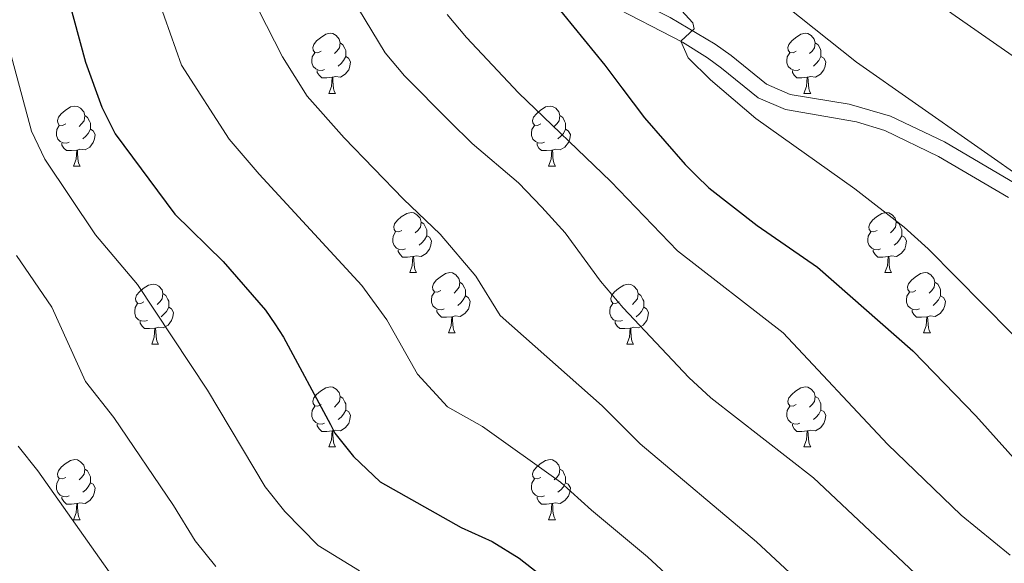
# Model space of a CAD drawing. Units: metres. Extents: x 624191 to 628699, y 703907 to 706957.
# Drawn here: x 626218 to 626382, y 706316 to 706407 of the extents above; entities that cross this region are included whole.
import ezdxf

# ---------------------------------------------------------------- set-up
doc = ezdxf.new("R2010")
doc.units = ezdxf.units.M
doc.header["$MEASUREMENT"] = 0
doc.linetypes.add('DGN Style 3', pattern=[78.89798, 56.3557, -22.54228])
for name, color, linetype, lineweight in [('Carátula', 7, 'Continuous', 0), ('Elementos auxiliares', 7, 'Continuous', 0), ('Entidades rústicas y varios', 7, 'Continuous', 0), ('Relieve y altimetría', 7, 'Continuous', 0), ('Viales y ferrocarril', 7, 'Continuous', 0)]:
    doc.layers.add(name, color=color, linetype=linetype, lineweight=lineweight)

msp = doc.modelspace()

# ---------------------------------------------------------------- linework, layer by layer
at = {"layer": 'Carátula', "color": 7, "linetype": 'Continuous', "lineweight": 0}
msp.add_3dface([(624244.935, 703906.748), (628699.193, 703987.771), (628645.177, 706957.292), (624190.919, 706876.268)], dxfattribs=at)
at = {"layer": 'Elementos auxiliares', "color": 250, "linetype": 'Continuous', "lineweight": 0}
msp.add_3dface([(625068.43, 706629.73), (628492.24, 706692.04), (628534.9, 704378.77), (625109.95, 704316.47)], dxfattribs=at)
at = {"layer": 'Entidades rústicas y varios', "color": 92, "linetype": 'Continuous', "lineweight": 0, "flags": 128}
for points in [[(626268.178, 706401.284), (626267.648, 706401.019), (626267.118, 706401.074), (626266.853, 706401.444), (626266.798, 706401.869), (626266.958, 706402.389), (626267.438, 706402.984), (626268.073, 706403.514), (626268.973, 706404.099), (626269.718, 706404.259), (626270.143, 706404.204), (626270.673, 706403.889), (626271.203, 706403.304), (626271.363, 706402.664), (626271.253, 706401.814), (626270.828, 706401.284), (626270.408, 706400.859)], [(626271.363, 706402.664), (626271.838, 706402.349), (626272.153, 706401.709), (626272.313, 706401.389), (626272.313, 706400.809), (626272.313, 706400.384), (626271.943, 706399.694), (626271.523, 706399.214), (626271.043, 706398.794)], [(626347.505, 706401.284), (626346.975, 706401.019), (626346.445, 706401.074), (626346.18, 706401.444), (626346.125, 706401.869), (626346.285, 706402.389), (626346.765, 706402.984), (626347.4, 706403.514), (626348.3, 706404.099), (626349.045, 706404.259), (626349.47, 706404.204), (626350, 706403.889), (626350.53, 706403.304), (626350.69, 706402.664), (626350.58, 706401.814), (626350.155, 706401.284), (626349.735, 706400.859)], [(626350.69, 706402.664), (626351.165, 706402.349), (626351.48, 706401.709), (626351.64, 706401.389), (626351.64, 706400.809), (626351.64, 706400.384), (626351.27, 706399.694), (626350.85, 706399.214), (626350.37, 706398.794)], [(626268.763, 706398.204), (626268.338, 706398.044), (626267.753, 706398.104), (626267.278, 706398.314), (626266.853, 706398.739), (626266.638, 706399.324), (626266.638, 706399.744), (626266.693, 706400.329), (626267.118, 706401.019)], [(626348.09, 706398.204), (626347.665, 706398.044), (626347.08, 706398.104), (626346.605, 706398.314), (626346.18, 706398.739), (626345.965, 706399.324), (626345.965, 706399.744), (626346.02, 706400.329), (626346.445, 706401.019)], [(626272.313, 706400.384), (626272.768, 706400.134), (626273.113, 706399.519), (626273.003, 706398.794), (626272.793, 706398.154), (626272.208, 706397.414), (626271.413, 706396.934), (626270.563, 706397.039), (626270.133, 706396.909)], [(626351.64, 706400.384), (626352.095, 706400.134), (626352.44, 706399.519), (626352.33, 706398.794), (626352.12, 706398.154), (626351.535, 706397.414), (626350.74, 706396.934), (626349.89, 706397.039), (626349.46, 706396.909)], [(626270.023, 706396.909), (626269.133, 706396.824), (626268.288, 706396.824), (626267.863, 706397.254), (626267.543, 706397.729), (626267.543, 706398.044)], [(626349.35, 706396.909), (626348.46, 706396.824), (626347.615, 706396.824), (626347.19, 706397.254), (626346.87, 706397.729), (626346.87, 706398.044)], [(626269.478, 706394.224), (626269.913, 706395.384), (626270.023, 706396.909), (626270.133, 706396.909), (626270.168, 706396.324), (626270.203, 706395.639), (626270.273, 706395.024), (626270.388, 706394.624), (626270.603, 706394.224)], [(626348.805, 706394.224), (626349.24, 706395.384), (626349.35, 706396.909), (626349.46, 706396.909), (626349.495, 706396.324), (626349.53, 706395.639), (626349.6, 706395.024), (626349.715, 706394.624), (626349.93, 706394.224)], [(626269.478, 706394.224), (626270.603, 706394.224)], [(626348.805, 706394.224), (626349.93, 706394.224)], [(626225.542, 706389.144), (626225.012, 706388.879), (626224.482, 706388.934), (626224.217, 706389.304), (626224.162, 706389.729), (626224.322, 706390.249), (626224.802, 706390.844), (626225.437, 706391.374), (626226.337, 706391.959), (626227.082, 706392.119), (626227.507, 706392.064), (626228.037, 706391.749), (626228.567, 706391.164), (626228.727, 706390.524), (626228.617, 706389.674), (626228.192, 706389.144), (626227.772, 706388.719)], [(626304.869, 706389.144), (626304.339, 706388.879), (626303.809, 706388.934), (626303.544, 706389.304), (626303.489, 706389.729), (626303.649, 706390.249), (626304.129, 706390.844), (626304.764, 706391.374), (626305.664, 706391.959), (626306.409, 706392.119), (626306.834, 706392.064), (626307.364, 706391.749), (626307.894, 706391.164), (626308.054, 706390.524), (626307.944, 706389.674), (626307.519, 706389.144), (626307.099, 706388.719)], [(626228.727, 706390.524), (626229.202, 706390.209), (626229.517, 706389.569), (626229.677, 706389.249), (626229.677, 706388.669), (626229.677, 706388.244), (626229.307, 706387.554), (626228.887, 706387.074), (626228.407, 706386.654)], [(626308.054, 706390.524), (626308.529, 706390.209), (626308.844, 706389.569), (626309.004, 706389.249), (626309.004, 706388.669), (626309.004, 706388.244), (626308.634, 706387.554), (626308.214, 706387.074), (626307.734, 706386.654)], [(626226.127, 706386.064), (626225.702, 706385.904), (626225.117, 706385.964), (626224.642, 706386.174), (626224.217, 706386.599), (626224.002, 706387.184), (626224.002, 706387.604), (626224.057, 706388.189), (626224.482, 706388.879)], [(626229.677, 706388.244), (626230.132, 706387.994), (626230.477, 706387.379), (626230.367, 706386.654), (626230.157, 706386.014), (626229.572, 706385.274), (626228.777, 706384.794), (626227.927, 706384.899), (626227.497, 706384.769)], [(626305.454, 706386.064), (626305.029, 706385.904), (626304.444, 706385.964), (626303.969, 706386.174), (626303.544, 706386.599), (626303.329, 706387.184), (626303.329, 706387.604), (626303.384, 706388.189), (626303.809, 706388.879)], [(626309.004, 706388.244), (626309.459, 706387.994), (626309.804, 706387.379), (626309.694, 706386.654), (626309.484, 706386.014), (626308.899, 706385.274), (626308.104, 706384.794), (626307.254, 706384.899), (626306.824, 706384.769)], [(626227.387, 706384.769), (626226.497, 706384.684), (626225.652, 706384.684), (626225.227, 706385.114), (626224.907, 706385.589), (626224.907, 706385.904)], [(626226.842, 706382.084), (626227.277, 706383.244), (626227.387, 706384.769), (626227.497, 706384.769), (626227.532, 706384.184), (626227.567, 706383.499), (626227.637, 706382.884), (626227.752, 706382.484), (626227.967, 706382.084)], [(626306.714, 706384.769), (626305.824, 706384.684), (626304.979, 706384.684), (626304.554, 706385.114), (626304.234, 706385.589), (626304.234, 706385.904)], [(626306.169, 706382.084), (626306.604, 706383.244), (626306.714, 706384.769), (626306.824, 706384.769), (626306.859, 706384.184), (626306.894, 706383.499), (626306.964, 706382.884), (626307.079, 706382.484), (626307.294, 706382.084)], [(626226.842, 706382.084), (626227.967, 706382.084)], [(626306.169, 706382.084), (626307.294, 706382.084)], [(626281.681, 706371.375), (626281.151, 706371.11), (626280.621, 706371.165), (626280.356, 706371.535), (626280.301, 706371.96), (626280.461, 706372.48), (626280.941, 706373.075), (626281.576, 706373.605), (626282.476, 706374.19), (626283.221, 706374.35), (626283.646, 706374.295), (626284.176, 706373.98), (626284.706, 706373.395), (626284.866, 706372.755), (626284.756, 706371.905), (626284.331, 706371.375), (626283.911, 706370.95)], [(626361.008, 706371.375), (626360.478, 706371.11), (626359.948, 706371.165), (626359.683, 706371.535), (626359.628, 706371.96), (626359.788, 706372.48), (626360.268, 706373.075), (626360.903, 706373.605), (626361.803, 706374.19), (626362.548, 706374.35), (626362.973, 706374.295), (626363.503, 706373.98), (626364.033, 706373.395), (626364.193, 706372.755), (626364.083, 706371.905), (626363.658, 706371.375), (626363.238, 706370.95)], [(626284.866, 706372.755), (626285.341, 706372.44), (626285.656, 706371.8), (626285.816, 706371.48), (626285.816, 706370.9), (626285.816, 706370.475), (626285.446, 706369.785), (626285.026, 706369.305), (626284.546, 706368.885)], [(626364.193, 706372.755), (626364.668, 706372.44), (626364.983, 706371.8), (626365.143, 706371.48), (626365.143, 706370.9), (626365.143, 706370.475), (626364.773, 706369.785), (626364.353, 706369.305), (626363.873, 706368.885)], [(626282.266, 706368.295), (626281.841, 706368.135), (626281.256, 706368.195), (626280.781, 706368.405), (626280.356, 706368.83), (626280.141, 706369.415), (626280.141, 706369.835), (626280.196, 706370.42), (626280.621, 706371.11)], [(626285.816, 706370.475), (626286.271, 706370.225), (626286.616, 706369.61), (626286.506, 706368.885), (626286.296, 706368.245), (626285.711, 706367.505), (626284.916, 706367.025), (626284.066, 706367.13), (626283.636, 706367)], [(626361.593, 706368.295), (626361.168, 706368.135), (626360.583, 706368.195), (626360.108, 706368.405), (626359.683, 706368.83), (626359.468, 706369.415), (626359.468, 706369.835), (626359.523, 706370.42), (626359.948, 706371.11)], [(626365.143, 706370.475), (626365.598, 706370.225), (626365.943, 706369.61), (626365.833, 706368.885), (626365.623, 706368.245), (626365.038, 706367.505), (626364.243, 706367.025), (626363.393, 706367.13), (626362.963, 706367)], [(626283.526, 706367), (626282.636, 706366.915), (626281.791, 706366.915), (626281.366, 706367.345), (626281.046, 706367.82), (626281.046, 706368.135)], [(626362.853, 706367), (626361.963, 706366.915), (626361.118, 706366.915), (626360.693, 706367.345), (626360.373, 706367.82), (626360.373, 706368.135)], [(626282.981, 706364.315), (626283.416, 706365.475), (626283.526, 706367), (626283.636, 706367), (626283.671, 706366.415), (626283.706, 706365.73), (626283.776, 706365.115), (626283.891, 706364.715), (626284.106, 706364.315)], [(626362.308, 706364.315), (626362.743, 706365.475), (626362.853, 706367), (626362.963, 706367), (626362.998, 706366.415), (626363.033, 706365.73), (626363.103, 706365.115), (626363.218, 706364.715), (626363.433, 706364.315)], [(626282.981, 706364.315), (626284.106, 706364.315)], [(626288.156, 706361.34), (626287.626, 706361.075), (626287.096, 706361.13), (626286.831, 706361.5), (626286.776, 706361.925), (626286.936, 706362.445), (626287.416, 706363.04), (626288.051, 706363.57), (626288.951, 706364.155), (626289.696, 706364.315), (626290.121, 706364.26), (626290.651, 706363.945), (626291.181, 706363.36), (626291.341, 706362.72), (626291.231, 706361.87), (626290.806, 706361.34), (626290.386, 706360.915)], [(626362.308, 706364.315), (626363.433, 706364.315)], [(626367.483, 706361.34), (626366.953, 706361.075), (626366.423, 706361.13), (626366.158, 706361.5), (626366.103, 706361.925), (626366.263, 706362.445), (626366.743, 706363.04), (626367.378, 706363.57), (626368.278, 706364.155), (626369.023, 706364.315), (626369.448, 706364.26), (626369.978, 706363.945), (626370.508, 706363.36), (626370.668, 706362.72), (626370.558, 706361.87), (626370.133, 706361.34), (626369.713, 706360.915)], [(626238.601, 706359.435), (626238.071, 706359.17), (626237.541, 706359.225), (626237.276, 706359.595), (626237.221, 706360.02), (626237.381, 706360.54), (626237.861, 706361.135), (626238.496, 706361.665), (626239.396, 706362.25), (626240.141, 706362.41), (626240.566, 706362.355), (626241.096, 706362.04), (626241.626, 706361.455), (626241.786, 706360.815), (626241.676, 706359.965), (626241.251, 706359.435), (626240.831, 706359.01)], [(626291.341, 706362.72), (626291.816, 706362.405), (626292.131, 706361.765), (626292.291, 706361.445), (626292.291, 706360.865), (626292.291, 706360.44), (626291.921, 706359.75), (626291.501, 706359.27), (626291.021, 706358.85)], [(626317.928, 706359.435), (626317.398, 706359.17), (626316.868, 706359.225), (626316.603, 706359.595), (626316.548, 706360.02), (626316.708, 706360.54), (626317.188, 706361.135), (626317.823, 706361.665), (626318.723, 706362.25), (626319.468, 706362.41), (626319.893, 706362.355), (626320.423, 706362.04), (626320.953, 706361.455), (626321.113, 706360.815), (626321.003, 706359.965), (626320.578, 706359.435), (626320.158, 706359.01)], [(626370.668, 706362.72), (626371.143, 706362.405), (626371.458, 706361.765), (626371.618, 706361.445), (626371.618, 706360.865), (626371.618, 706360.44), (626371.248, 706359.75), (626370.828, 706359.27), (626370.348, 706358.85)], [(626241.786, 706360.815), (626242.261, 706360.5), (626242.576, 706359.86), (626242.736, 706359.54), (626242.736, 706358.96), (626242.736, 706358.535), (626242.366, 706357.845), (626241.946, 706357.365), (626241.466, 706356.945)], [(626288.741, 706358.26), (626288.316, 706358.1), (626287.731, 706358.16), (626287.256, 706358.37), (626286.831, 706358.795), (626286.616, 706359.38), (626286.616, 706359.8), (626286.671, 706360.385), (626287.096, 706361.075)], [(626292.291, 706360.44), (626292.746, 706360.19), (626293.091, 706359.575), (626292.981, 706358.85), (626292.771, 706358.21), (626292.186, 706357.47), (626291.391, 706356.99), (626290.541, 706357.095), (626290.111, 706356.965)], [(626321.113, 706360.815), (626321.588, 706360.5), (626321.903, 706359.86), (626322.063, 706359.54), (626322.063, 706358.96), (626322.063, 706358.535), (626321.693, 706357.845), (626321.273, 706357.365), (626320.793, 706356.945)], [(626368.068, 706358.26), (626367.643, 706358.1), (626367.058, 706358.16), (626366.583, 706358.37), (626366.158, 706358.795), (626365.943, 706359.38), (626365.943, 706359.8), (626365.998, 706360.385), (626366.423, 706361.075)], [(626371.618, 706360.44), (626372.073, 706360.19), (626372.418, 706359.575), (626372.308, 706358.85), (626372.098, 706358.21), (626371.513, 706357.47), (626370.718, 706356.99), (626369.868, 706357.095), (626369.438, 706356.965)], [(626239.186, 706356.355), (626238.761, 706356.195), (626238.176, 706356.255), (626237.701, 706356.465), (626237.276, 706356.89), (626237.061, 706357.475), (626237.061, 706357.895), (626237.116, 706358.48), (626237.541, 706359.17)], [(626242.736, 706358.535), (626243.191, 706358.285), (626243.536, 706357.67), (626243.426, 706356.945), (626243.216, 706356.305), (626242.631, 706355.565), (626241.836, 706355.085), (626240.986, 706355.19), (626240.556, 706355.06)], [(626318.513, 706356.355), (626318.088, 706356.195), (626317.503, 706356.255), (626317.028, 706356.465), (626316.603, 706356.89), (626316.388, 706357.475), (626316.388, 706357.895), (626316.443, 706358.48), (626316.868, 706359.17)], [(626322.063, 706358.535), (626322.518, 706358.285), (626322.863, 706357.67), (626322.753, 706356.945), (626322.543, 706356.305), (626321.958, 706355.565), (626321.163, 706355.085), (626320.313, 706355.19), (626319.883, 706355.06)], [(626290.001, 706356.965), (626289.111, 706356.88), (626288.266, 706356.88), (626287.841, 706357.31), (626287.521, 706357.785), (626287.521, 706358.1)], [(626289.456, 706354.28), (626289.891, 706355.44), (626290.001, 706356.965), (626290.111, 706356.965), (626290.146, 706356.38), (626290.181, 706355.695), (626290.251, 706355.08), (626290.366, 706354.68), (626290.581, 706354.28)], [(626369.328, 706356.965), (626368.438, 706356.88), (626367.593, 706356.88), (626367.168, 706357.31), (626366.848, 706357.785), (626366.848, 706358.1)], [(626368.783, 706354.28), (626369.218, 706355.44), (626369.328, 706356.965), (626369.438, 706356.965), (626369.473, 706356.38), (626369.508, 706355.695), (626369.578, 706355.08), (626369.693, 706354.68), (626369.908, 706354.28)], [(626240.446, 706355.06), (626239.556, 706354.975), (626238.711, 706354.975), (626238.286, 706355.405), (626237.966, 706355.88), (626237.966, 706356.195)], [(626239.901, 706352.375), (626240.336, 706353.535), (626240.446, 706355.06), (626240.556, 706355.06), (626240.591, 706354.475), (626240.626, 706353.79), (626240.696, 706353.175), (626240.811, 706352.775), (626241.026, 706352.375)], [(626319.773, 706355.06), (626318.883, 706354.975), (626318.038, 706354.975), (626317.613, 706355.405), (626317.293, 706355.88), (626317.293, 706356.195)], [(626319.228, 706352.375), (626319.663, 706353.535), (626319.773, 706355.06), (626319.883, 706355.06), (626319.918, 706354.475), (626319.953, 706353.79), (626320.023, 706353.175), (626320.138, 706352.775), (626320.353, 706352.375)], [(626289.456, 706354.28), (626290.581, 706354.28)], [(626368.783, 706354.28), (626369.908, 706354.28)], [(626239.901, 706352.375), (626241.026, 706352.375)], [(626319.228, 706352.375), (626320.353, 706352.375)], [(626268.178, 706342.292), (626267.648, 706342.027), (626267.118, 706342.082), (626266.853, 706342.452), (626266.798, 706342.877), (626266.958, 706343.397), (626267.438, 706343.992), (626268.073, 706344.522), (626268.973, 706345.107), (626269.718, 706345.267), (626270.143, 706345.212), (626270.673, 706344.897), (626271.203, 706344.312), (626271.363, 706343.672), (626271.253, 706342.822), (626270.828, 706342.292), (626270.408, 706341.867)], [(626347.505, 706342.292), (626346.975, 706342.027), (626346.445, 706342.082), (626346.18, 706342.452), (626346.125, 706342.877), (626346.285, 706343.397), (626346.765, 706343.992), (626347.4, 706344.522), (626348.3, 706345.107), (626349.045, 706345.267), (626349.47, 706345.212), (626350, 706344.897), (626350.53, 706344.312), (626350.69, 706343.672), (626350.58, 706342.822), (626350.155, 706342.292), (626349.735, 706341.867)], [(626271.363, 706343.672), (626271.838, 706343.357), (626272.153, 706342.717), (626272.313, 706342.397), (626272.313, 706341.817), (626272.313, 706341.392), (626271.943, 706340.702), (626271.523, 706340.222), (626271.043, 706339.802)], [(626350.69, 706343.672), (626351.165, 706343.357), (626351.48, 706342.717), (626351.64, 706342.397), (626351.64, 706341.817), (626351.64, 706341.392), (626351.27, 706340.702), (626350.85, 706340.222), (626350.37, 706339.802)], [(626268.763, 706339.212), (626268.338, 706339.052), (626267.753, 706339.112), (626267.278, 706339.322), (626266.853, 706339.747), (626266.638, 706340.332), (626266.638, 706340.752), (626266.693, 706341.337), (626267.118, 706342.027)], [(626348.09, 706339.212), (626347.665, 706339.052), (626347.08, 706339.112), (626346.605, 706339.322), (626346.18, 706339.747), (626345.965, 706340.332), (626345.965, 706340.752), (626346.02, 706341.337), (626346.445, 706342.027)], [(626272.313, 706341.392), (626272.768, 706341.142), (626273.113, 706340.527), (626273.003, 706339.802), (626272.793, 706339.162), (626272.208, 706338.422), (626271.413, 706337.942), (626270.563, 706338.047), (626270.133, 706337.917)], [(626351.64, 706341.392), (626352.095, 706341.142), (626352.44, 706340.527), (626352.33, 706339.802), (626352.12, 706339.162), (626351.535, 706338.422), (626350.74, 706337.942), (626349.89, 706338.047), (626349.46, 706337.917)], [(626270.023, 706337.917), (626269.133, 706337.832), (626268.288, 706337.832), (626267.863, 706338.262), (626267.543, 706338.737), (626267.543, 706339.052)], [(626349.35, 706337.917), (626348.46, 706337.832), (626347.615, 706337.832), (626347.19, 706338.262), (626346.87, 706338.737), (626346.87, 706339.052)], [(626269.478, 706335.232), (626269.913, 706336.392), (626270.023, 706337.917), (626270.133, 706337.917), (626270.168, 706337.332), (626270.203, 706336.647), (626270.273, 706336.032), (626270.388, 706335.632), (626270.603, 706335.232)], [(626348.805, 706335.232), (626349.24, 706336.392), (626349.35, 706337.917), (626349.46, 706337.917), (626349.495, 706337.332), (626349.53, 706336.647), (626349.6, 706336.032), (626349.715, 706335.632), (626349.93, 706335.232)], [(626269.478, 706335.232), (626270.603, 706335.232)], [(626348.805, 706335.232), (626349.93, 706335.232)], [(626225.542, 706330.152), (626225.012, 706329.887), (626224.482, 706329.942), (626224.217, 706330.312), (626224.162, 706330.737), (626224.322, 706331.257), (626224.802, 706331.852), (626225.437, 706332.382), (626226.337, 706332.967), (626227.082, 706333.127), (626227.507, 706333.072), (626228.037, 706332.757), (626228.567, 706332.172), (626228.727, 706331.532), (626228.617, 706330.682), (626228.192, 706330.152), (626227.772, 706329.727)], [(626304.869, 706330.152), (626304.339, 706329.887), (626303.809, 706329.942), (626303.544, 706330.312), (626303.489, 706330.737), (626303.649, 706331.257), (626304.129, 706331.852), (626304.764, 706332.382), (626305.664, 706332.967), (626306.409, 706333.127), (626306.834, 706333.072), (626307.364, 706332.757), (626307.894, 706332.172), (626308.054, 706331.532), (626307.944, 706330.682), (626307.519, 706330.152), (626307.099, 706329.727)], [(626228.727, 706331.532), (626229.202, 706331.217), (626229.517, 706330.577), (626229.677, 706330.257), (626229.677, 706329.677), (626229.677, 706329.252), (626229.307, 706328.562), (626228.887, 706328.082), (626228.407, 706327.662)], [(626308.054, 706331.532), (626308.529, 706331.217), (626308.844, 706330.577), (626309.004, 706330.257), (626309.004, 706329.677), (626309.004, 706329.252), (626308.634, 706328.562), (626308.214, 706328.082), (626307.734, 706327.662)], [(626226.127, 706327.072), (626225.702, 706326.912), (626225.117, 706326.972), (626224.642, 706327.182), (626224.217, 706327.607), (626224.002, 706328.192), (626224.002, 706328.612), (626224.057, 706329.197), (626224.482, 706329.887)], [(626229.677, 706329.252), (626230.132, 706329.002), (626230.477, 706328.387), (626230.367, 706327.662), (626230.157, 706327.022), (626229.572, 706326.282), (626228.777, 706325.802), (626227.927, 706325.907), (626227.497, 706325.777)], [(626305.454, 706327.072), (626305.029, 706326.912), (626304.444, 706326.972), (626303.969, 706327.182), (626303.544, 706327.607), (626303.329, 706328.192), (626303.329, 706328.612), (626303.384, 706329.197), (626303.809, 706329.887)], [(626309.004, 706329.252), (626309.459, 706329.002), (626309.804, 706328.387), (626309.694, 706327.662), (626309.484, 706327.022), (626308.899, 706326.282), (626308.104, 706325.802), (626307.254, 706325.907), (626306.824, 706325.777)], [(626227.387, 706325.777), (626226.497, 706325.692), (626225.652, 706325.692), (626225.227, 706326.122), (626224.907, 706326.597), (626224.907, 706326.912)], [(626226.842, 706323.092), (626227.277, 706324.252), (626227.387, 706325.777), (626227.497, 706325.777), (626227.532, 706325.192), (626227.567, 706324.507), (626227.637, 706323.892), (626227.752, 706323.492), (626227.967, 706323.092)], [(626306.714, 706325.777), (626305.824, 706325.692), (626304.979, 706325.692), (626304.554, 706326.122), (626304.234, 706326.597), (626304.234, 706326.912)], [(626306.169, 706323.092), (626306.604, 706324.252), (626306.714, 706325.777), (626306.824, 706325.777), (626306.859, 706325.192), (626306.894, 706324.507), (626306.964, 706323.892), (626307.079, 706323.492), (626307.294, 706323.092)], [(626226.842, 706323.092), (626227.967, 706323.092)], [(626306.169, 706323.092), (626307.294, 706323.092)]]:
    msp.add_lwpolyline(points, dxfattribs=at)
at = {"layer": 'Relieve y altimetría', "color": 30, "linetype": 'Continuous', "lineweight": 0, "flags": 128}
for points, elevation in [([(626257.599, 706589.763), (626270.351, 706579.987), (626274.184, 706576.174), (626276.751, 706571.876), (626279.032, 706561.927), (626281.319, 706549.14), (626283.289, 706534.466), (626283.947, 706524.484), (626287.412, 706502.827), (626288.128, 706492.112), (626289.514, 706487.308), (626291.468, 706482.682), (626294.377, 706477.99), (626305.426, 706461.533), (626324.012, 706432.828), (626333.234, 706420.073), (626336.711, 706416.411), (626340.973, 706412.677), (626357.575, 706399.445), (626387.134, 706378.744)], 615), ([(626295.701, 706587.012), (626294.507, 706577.08), (626294.861, 706571.871), (626294.762, 706566.379), (626293.381, 706544.829), (626294.052, 706539.878), (626297.897, 706529.618), (626299.03, 706524.754), (626300.385, 706508.258), (626301.832, 706503.028), (626306.942, 706493.303), (626320.945, 706470.525), (626326.602, 706460.57), (626335.208, 706446.489), (626341.596, 706437.733), (626352.993, 706426.557), (626364.895, 706414.16), (626373.507, 706407.549), (626387.944, 706397.51)], 610), ([(626212.682, 706523.923), (626219.73, 706508.784), (626221.754, 706503.732), (626227.878, 706485.197), (626230.784, 706478.676), (626235.489, 706470.279), (626240.831, 706457.208), (626246.747, 706440.025), (626255.068, 706413.444), (626261.733, 706400.305), (626265.855, 706393.791), (626272.034, 706386.825), (626281.915, 706376.59), (626288.064, 706370.712), (626294.025, 706363.705), (626298.081, 706357.146), (626315.122, 706342.076), (626321.438, 706335.744), (626340.888, 706319.419), (626355.852, 706305.513)], 640), ([(626212.08, 706498.235), (626218.416, 706481.632), (626225.746, 706466.284), (626227.973, 706460.034), (626231.51, 706447.834), (626241.11, 706409.592), (626244.904, 706398.95), (626252.82, 706386.61), (626257.839, 706380.722), (626274.977, 706362.143), (626279.141, 706356.437), (626284.292, 706347.347), (626289.302, 706341.902), (626295.119, 706338.646), (626308.175, 706329.364), (626313.307, 706324.664), (626322.676, 706316.893), (626346.737, 706294.663)], 645), ([(626269.026, 706417.296), (626278.891, 706400.973), (626282.128, 706397.162), (626289.663, 706389.525), (626293.416, 706385.86), (626301.152, 706379.282), (626305.054, 706375.229), (626308.909, 706370.973), (626314.835, 706362.917), (626318.642, 706358.428), (626329.569, 706346.825), (626333.248, 706343.438), (626350.4, 706330.066), (626370.165, 706311.477)], 635), ([(626321.6, 706415.447), (626330.253, 706405.991), (626330.478, 706405.024), (626328.268, 706402.959), (626329.472, 706400.173), (626333.2, 706396.515), (626340.749, 706390.016), (626357.308, 706378.32), (626365.541, 706371.893), (626369.542, 706368.266), (626388.009, 706349.597)], 620), ([(626289.231, 706407.41), (626292.432, 706403.565), (626301.126, 706394.303), (626316.536, 706379.5), (626327.699, 706367.979), (626345.335, 706354.285), (626362.728, 706335.664), (626375.02, 706323.823), (626383.251, 706317.162)], 630), ([(626215.284, 706404.898), (626219.858, 706387.906), (626222.067, 706383.265), (626230.526, 706370.647), (626237.529, 706362.357), (626249.224, 706344.721), (626258.819, 706328.559), (626262.121, 706324.454), (626267.704, 706318.772), (626274.584, 706314.544)], 655), ([(626217.308, 706367.195), (626223.212, 706358.564), (626228.863, 706346.163), (626233.58, 706340.16), (626243.521, 706325.431), (626247.135, 706319.57), (626250.635, 706315.274)], 660), ([(626217.615, 706335.357), (626220.914, 706331.215), (626235.452, 706310.581)], 665)]:
    msp.add_lwpolyline(points, dxfattribs=dict(at, elevation=elevation))
at = {"layer": 'Relieve y altimetría', "color": 30, "linetype": 'Continuous', "lineweight": 30, "flags": 128}
for points, elevation in [([(626216.003, 706462.289), (626218.765, 706451.218), (626221.871, 706431.453), (626225.144, 706415.52), (626225.84, 706410.566), (626228.869, 706399.432), (626231.551, 706391.917), (626233.823, 706387.458), (626243.744, 706374.099), (626251.846, 706366.151), (626258.914, 706358.051), (626260.436, 706355.761), (626261.89, 706353.574), (626269.736, 706338.974), (626270.503, 706337.548), (626273.607, 706333.634), (626278.018, 706329.381), (626291.582, 706321.791), (626296.734, 706319.454), (626301.229, 706316.652), (626309.734, 706310.045)], 650), ([(626305.209, 706411.701), (626315.528, 706398.96), (626318.384, 706395.172), (626322.186, 706390.129), (626328.97, 706382.371), (626330.826, 706380.529), (626332.896, 706378.474), (626341.009, 706372.165), (626351.064, 706365.23), (626366.957, 706351.251), (626377.506, 706340.412), (626388.151, 706328.512)], 625)]:
    msp.add_lwpolyline(points, dxfattribs=dict(at, elevation=elevation))
at = {"layer": 'Viales y ferrocarril', "color": 250, "linetype": 'DGN Style 3', "lineweight": 0}
msp.add_polyline3d([(626213.027, 706558.274, 633.231), (626228.845, 706541.752, 632.116), (626231.665, 706537.622, 632.14), (626234.158, 706532.861, 631.879), (626243.972, 706509.052, 629.948), (626247.107, 706502.655, 629.34), (626250.818, 706496.259, 628.386), (626256.711, 706488.477, 627.265), (626264.477, 706478.444, 626.305), (626275.451, 706462.521, 625.166), (626289.198, 706443.594, 624.255), (626301.674, 706428.008, 623.293), (626310.598, 706417.377, 622.576), (626313.852, 706414.008, 622.278), (626317.573, 706411.332, 621.845), (626326.459, 706406.889, 620.653), (626334.001, 706402.418, 619.436), (626336.636, 706400.526, 619.02), (626342.525, 706395.761, 618.673), (626346.482, 706394.052, 618.107), (626356.326, 706392.423, 617.295), (626363.241, 706390.445, 616.331), (626372.251, 706386.132, 615.878), (626384.19, 706379.128, 615.377)], dxfattribs=at)
at = {"layer": 'Viales y ferrocarril', "color": 250, "linetype": 'Continuous', "lineweight": 0}
msp.add_polyline3d([(626211.088, 706556.524, 633.231), (626226.806, 706540.108, 632.116), (626229.602, 706535.962, 632.13), (626232.054, 706531.179, 631.835), (626241.59, 706507.98, 629.948), (626244.803, 706501.424, 629.34), (626248.64, 706494.811, 628.386), (626254.638, 706486.889, 627.265), (626262.369, 706476.902, 626.305), (626273.317, 706461.019, 625.166), (626284.126, 706446.011, 624.48), (626308.64, 706415.646, 622.576), (626312.138, 706412.026, 622.278), (626316.209, 706409.099, 621.845), (626328.523, 706402.798, 620.147), (626332.696, 706400.149, 619.409), (626335.05, 706398.451, 619.02), (626341.162, 706393.506, 618.673), (626345.731, 706391.532, 618.107), (626357.588, 706389.468, 617.112), (626362.283, 706388.008, 616.331), (626371.285, 706383.68, 615.867), (626382.927, 706376.843, 615.377)], dxfattribs=at)

doc.saveas('drawing.dxf')
